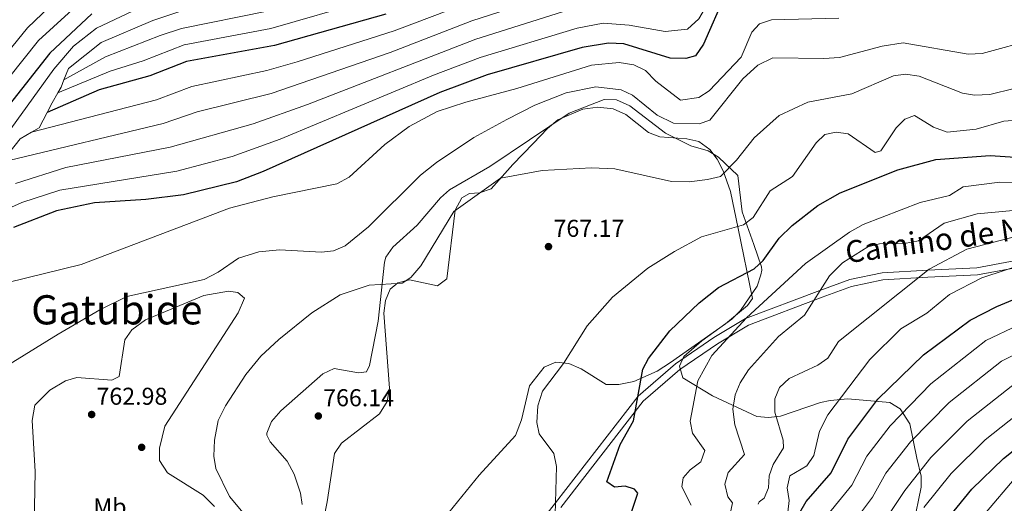
# Model space of a CAD drawing. Extents: x 627721 to 634619, y 743706 to 748462.
# Drawn here: x 633969 to 634374, y 744195 to 744394 of the extents above; entities that cross this region are included whole.
import ezdxf
from ezdxf.enums import TextEntityAlignment as Align

# ---------------------------------------------------------------- set-up
doc = ezdxf.new("R2010")
doc.units = 0
doc.header["$MEASUREMENT"] = 0
doc.linetypes.add('DGN Style 3', pattern=[110.847464, 79.17676, -31.670704])
doc.linetypes.add('DGN Style 7', pattern=[158.35352, 71.259084, -31.670704, 23.753028, -31.670704])
for name, color, linetype in [('Nivel 17', 7, 'Continuous'), ('Nivel 21', 7, 'Continuous'), ('Nivel 35', 7, 'Continuous'), ('Nivel 36', 7, 'Continuous'), ('Nivel 37', 7, 'Continuous'), ('Nivel 4', 7, 'Continuous'), ('Nivel 41', 7, 'Continuous'), ('Nivel 44', 7, 'Continuous'), ('Nivel 45', 7, 'Continuous'), ('Nivel 5', 7, 'Continuous'), ('Nivel 57', 7, 'Continuous'), ('Nivel 6', 7, 'Continuous'), ('Nivel 61', 7, 'Continuous'), ('Nivel 7', 7, 'Continuous')]:
    doc.layers.add(name, color=color, linetype=linetype)
doc.styles.add('Style-arial', font='arial.shx', dxfattribs={"bigfont": 'arialbig.shx'})
doc.styles.add('Style-ariali', font='ariali.shx', dxfattribs={"bigfont": 'arialibig.shx'})
doc.styles.add('Style-arialn', font='arialn.shx', dxfattribs={"bigfont": 'arialnbig.shx'})
doc.styles.add('Style-times', font='times.shx', dxfattribs={"bigfont": 'timesbig.shx'})

# ---------------------------------------------------------------- blocks, each defined once
blk = doc.blocks.new('5PATER_3')
at = {"layer": 'Nivel 7', "linetype": 'Continuous', "lineweight": 0}
h = blk.add_hatch(color=53, dxfattribs=at)
edge = h.paths.add_edge_path()
edge.add_ellipse((0, 0), major_axis=(-1.1, -1.11), ratio=0.999422, start_angle=0, end_angle=360)
blk = doc.blocks.new('5PERFI')
at = {"layer": 'Nivel 17', "linetype": 'Continuous', "lineweight": 0}
h = blk.add_hatch(color=7, dxfattribs=at)
edge = h.paths.add_edge_path()
edge.add_arc((0, 0), 1.56, 315, 675)

msp = doc.modelspace()

# ---------------------------------------------------------------- linework, layer by layer
at = {"layer": 'Nivel 21', "color": 7, "linetype": 'Continuous', "lineweight": 0}
msp.add_polyline3d([(634433.946, 744309.899, 793), (634427.635, 744306.307, 793), (634416.14, 744303.982, 793), (634399.01, 744298.911, 793), (634376.696, 744294.262, 793), (634362.947, 744291.726, 793), (634342.72, 744290.737, 790), (634323.954, 744289.613, 787), (634310.655, 744286.866, 787), (634298.392, 744282.344, 785), (634267.832, 744270.805, 780), (634254.757, 744262.988, 777), (634238.98, 744252.212, 777), (634223.573, 744238.873, 775), (634189.618, 744195.06, 770), (634180.222, 744183.037, 767), (634170.305, 744165.496, 767), (634160.838, 744148.165, 767), (634157.457, 744135.696, 767), (634155.796, 744121.811, 765), (634154.082, 744108.991, 763), (634153.405, 744085.955, 763), (634155.216, 744051.074, 764.33)], dxfattribs=at)
at = {"layer": 'Nivel 21', "color": 7, "linetype": 'DGN Style 3', "lineweight": 0}
msp.add_polyline3d([(634377.258, 744291.398, 793.694), (634363.239, 744288.805, 793.664), (634342.782, 744287.805, 790.63), (634324.289, 744286.696, 787.669), (634311.403, 744284.045, 787.713), (634299.305, 744279.58, 785.727), (634268.981, 744268.125, 780.746), (634256.26, 744260.5, 777.76), (634240.723, 744249.889, 777.762), (634225.642, 744236.816, 775.757), (634191.845, 744193.192, 770.741)], dxfattribs=at)
at = {"layer": 'Nivel 35', "color": 92, "linetype": 'DGN Style 3', "lineweight": 0}
for points in [[(634336.79, 744186.13, 817.809), (634339.97, 744201.52, 814.109), (634339.963, 744206.11, 812.292), (634338.2, 744213.52, 808.96), (634335.349, 744227.576, 806.164), (634331.39, 744233.73, 804.359), (634327.078, 744236.363, 802.478), (634309.836, 744237.81, 794.986), (634302.569, 744237.183, 792.41), (634298.6, 744236.29, 791.599), (634282.169, 744230.772, 789.148), (634277.184, 744230.129, 788.233), (634272.46, 744230.64, 787.27), (634254.189, 744239.023, 782.892), (634242.04, 744246.42, 780.34), (634240.622, 744251.242, 779.231), (634242.36, 744255.25, 778.419), (634249.838, 744261.71, 777.942), (634262.189, 744270.638, 778.885), (634265.764, 744274.094, 778.915), (634272.52, 744284.1, 777.869), (634274.061, 744288.757, 776.718), (634274.44, 744290.74, 776.02), (634274.41, 744292.14, 775.33), (634271.181, 744301.244, 772.621), (634266.356, 744314.734, 770.511), (634264.62, 744329.69, 765.38), (634256.68, 744337.16, 763.669), (634252.441, 744339.744, 763.045), (634245.31, 744341.87, 762.78), (634234.859, 744346.989, 761.713), (634220.249, 744358.214, 761.67), (634214.72, 744360.78, 762.229), (634209.66, 744360.8, 762.979), (634195.29, 744355.23, 764.08), (634162.693, 744333.385, 764.825), (634146.05, 744323.7, 764.63), (634142.284, 744320.409, 764.563)], [(634142.284, 744320.409, 764.563), (634132.729, 744309.23, 764.093), (634122.74, 744300.19, 764.219), (634119.849, 744296.028, 764.62), (634119.33, 744293.97, 764.77), (634116.66, 744269.75, 766.07), (634113.174, 744251.559, 766.281), (634111.97, 744248.88, 766.479), (634108.55, 744248.46, 766.82), (634098.627, 744250.301, 766.697), (634093.98, 744248.05, 766.69), (634076.69, 744232.92, 766.82), (634072.8, 744228.53, 766.82), (634070.858, 744223.779, 766.768), (634070.91, 744222.89, 766.76), (634072.31, 744220.2, 766.76), (634079.236, 744212.246, 766.281), (634082.185, 744206.888, 765.912), (634084.716, 744199.122, 765.441), (634085.39, 744194.41, 765.179)], [(634049.41, 744193.6, 764.9), (634044.75, 744198.26, 765.25), (634030.054, 744207.383, 765.52), (634026.8, 744212.56, 765.38), (634026.842, 744217.559, 765.108), (634029, 744226.66, 764.7), (634059.11, 744273.15, 762.979), (634061.8, 744279.2, 762.299), (634059.01, 744281.58, 761.75), (634055.19, 744282.07, 761.75), (634044.969, 744280.35, 761.855), (634021.07, 744270.36, 762.57), (634015.35, 744266.21, 762.71), (634012.486, 744262.039, 762.764), (634010.17, 744246.98, 763.119), (634007.21, 744245.5, 763.119), (633992.84, 744246.63, 763.119), (633988.089, 744245.261, 763.192), (633981.702, 744241.469, 763.441), (633975.502, 744235.292, 763.879), (633974.45, 744228.89, 764.01), (633975.68, 744207.96, 764.289), (633975.14, 744181.59, 764.01)]]:
    msp.add_polyline3d(points, dxfattribs=at)
at = {"layer": 'Nivel 36', "color": 92, "linetype": 'Continuous', "lineweight": 0}
for points in [[(634154.23, 744322.19, 765.2), (634158.39, 744322.56, 765.469), (634163.113, 744324.166, 765.818), (634172.04, 744334.16, 765.679), (634180.51, 744342.83, 764.58), (634186.28, 744348.88, 762.729), (634190.56, 744352.52, 762.39), (634200.86, 744356.835, 761.66), (634207.042, 744357.647, 761.563), (634213.407, 744356.999, 761.559), (634218.514, 744354.718, 761.559), (634227.83, 744347.29, 761.63), (634232.525, 744345.535, 761.63), (634243.68, 744344.64, 761.77), (634248.508, 744343.562, 762.472), (634253.15, 744340.33, 763.479), (634256.097, 744336.336, 764.086), (634258.527, 744331.543, 765.246), (634261.62, 744323, 767.33), (634264.73, 744307.83, 770.69), (634270.58, 744279.04, 778.929), (634268.6, 744276.26, 778.989), (634259.6, 744268.701, 778.633), (634236.867, 744252.75, 777.114), (634231.42, 744249.22, 776.39), (634221.85, 744245.006, 774.813), (634215.73, 744243.783, 774.022), (634210.469, 744243.73, 773.229), (634200.23, 744250.11, 771.789), (634195.05, 744252.34, 770.9), (634189.76, 744252.9, 770), (634184.95, 744250.89, 769.659), (634178.89, 744243.189, 769.407), (634175.68, 744229.25, 769.32), (634173.22, 744222.77, 769.179), (634158.2, 744206.4, 768.84), (634143.99, 744188.876, 767.96)], [(634090.31, 744168.14, 763.83), (634095.72, 744195.53, 765.409), (634098.79, 744215.38, 766.299), (634101.57, 744219.563, 766.471), (634117.31, 744231.61, 767.4), (634120.39, 744236.73, 767.599), (634121.38, 744242.25, 767.669), (634118.99, 744273.03, 766.78), (634119.72, 744278.27, 766.44), (634121.594, 744282.884, 766.023), (634124.79, 744285.46, 766.02), (634129.638, 744286.728, 766.15), (634141.15, 744284.34, 766.57), (634144.89, 744287.11, 766.979), (634148.324, 744315.312, 765.614), (634151.067, 744320.408, 765.203), (634154.23, 744322.19, 765.2)]]:
    msp.add_polyline3d(points, dxfattribs=at)
at = {"layer": 'Nivel 4', "color": 30, "linetype": 'Continuous', "lineweight": 30, "flags": 128}
for points, elevation in [([(634400.99, 744423.4), (634364.08, 744414.33), (634334.37, 744410.29), (634321.01, 744410.1), (634291.17, 744411.36), (634271, 744410.57), (634263.95, 744407.89), (634259.41, 744404.02), (634250.49, 744383.61), (634247.14, 744378.74), (634243.28, 744377.67), (634236.85, 744377.84), (634217.69, 744383.69), (634211.42, 744384.04), (634200.54, 744382.27), (634161.47, 744370.95), (634142.12, 744363.78), (634069.44, 744331.24), (634058.44, 744327.07), (634036.63, 744321.69), (634021.18, 744319.75), (634000, 744318.36), (633984.37, 744315.15), (633966.8, 744308.21)], 750), ([(633998.988, 744396.031), (633981.63, 744379.94), (633953.17, 744343.81)], 700), ([(634119.8, 744395.93), (634074.018, 744383.002), (634037.93, 744376.52), (634022.81, 744370.56), (634002, 744364.89), (633980.569, 744355.526)], 725), ([(634218.692, 744184.681), (634223.49, 744199.04), (634222.15, 744200.74), (634218.34, 744202.01), (634213.91, 744201.52), (634210.79, 744203.78), (634216.207, 744219.025), (634221.75, 744228.74), (634225.58, 744250.03), (634227.892, 744254.467), (634236.59, 744265.82), (634248.76, 744277.3), (634256.61, 744283.61), (634271.34, 744291.32), (634275.042, 744294.68), (634281.612, 744303.873), (634286.893, 744309.134), (634297.572, 744317.358), (634306.74, 744322.44), (634330.46, 744331.948), (634346, 744336.23), (634368.329, 744337.848), (634386.92, 744336.67)], 775), ([(634345.745, 744182.278), (634360.78, 744200.68), (634373.81, 744213.25), (634392.468, 744228.142), (634411.554, 744239.413), (634420.94, 744243.543), (634434.253, 744248.611), (634451.14, 744253.19), (634473.936, 744257.137), (634521.278, 744258.737), (634536.167, 744261.537), (634550.52, 744265.88), (634566.11, 744275.19), (634579.892, 744286.072), (634597.03, 744304), (634607.751, 744317.882), (634609.08, 744320.281)], 825), ([(634282.914, 744178.456), (634292.717, 744195.677), (634302.93, 744207.46), (634309.869, 744221.275), (634322.227, 744237.726), (634340.94, 744255.93), (634360.2, 744270.22), (634371.168, 744275.79), (634388.6, 744283.1)], 800)]:
    msp.add_lwpolyline(points, dxfattribs=dict(at, elevation=elevation))
at = {"layer": 'Nivel 5', "color": 30, "linetype": 'Continuous', "lineweight": 0, "flags": 128}
for points, elevation in [([(634096.112, 744593.874), (634101.842, 744588.582), (634114.543, 744581.046), (634129.314, 744568.634), (634145.68, 744559.179), (634155.58, 744555.579), (634160.08, 744552.579), (634167.58, 744545.379), (634174.18, 744537.279), (634190.08, 744515.979), (634197.58, 744507.579), (634199.98, 744503.079), (634199.38, 744500.079), (634196.98, 744497.679), (634192.18, 744494.979), (634140.88, 744472.179), (634090.002, 744447.598), (634060.314, 744435.284), (634014.134, 744419.154), (633992.182, 744408.095), (633987.581, 744404.784), (633972.434, 744390.338), (633939.527, 744349.726)], 690), ([(634125.569, 744590.189), (634140.88, 744577.779), (634154.68, 744570.279), (634159.78, 744569.379), (634164.58, 744567.579), (634172.68, 744561.279), (634181.98, 744555.879), (634189.48, 744548.379), (634202.08, 744531.579), (634211.98, 744519.879), (634222.78, 744508.779), (634225.78, 744504.279), (634226.68, 744499.779), (634225.48, 744496.479), (634217.98, 744491.979), (634206.254, 744489.22), (634191.017, 744477.022), (634142.549, 744459.259), (634118.547, 744447.935), (634078.784, 744431.815), (634015.972, 744412.477), (633995.585, 744402.063), (633977.032, 744385.139), (633946.348, 744346.768)], 695), ([(634273.08, 744498.779), (634274.28, 744494.579), (634273.08, 744492.479), (634269.48, 744489.779), (634241.588, 744478.406), (634234.558, 744476.687), (634219.506, 744470.27), (634208.539, 744460.232), (634202.231, 744456.632), (634158.562, 744442.572), (634116.57, 744426.467), (634089.758, 744417.354), (634068.203, 744411.286), (634028.738, 744402.488), (634020.903, 744399.577), (634000.857, 744390.148), (633991.358, 744382.804), (633983.358, 744373.304), (633963.858, 744346.304), (633939.358, 744319.304), (633924.358, 744305.304), (633895.358, 744286.304), (633884.754, 744280.548)], 705), ([(634258.68, 744472.979), (634245.126, 744468.272), (634236.143, 744466.441), (634222.316, 744461.112), (634215.719, 744455.876), (634204.092, 744449.474), (634161.833, 744435.827), (634113.233, 744417.344), (634092.456, 744410.639), (634069.656, 744404.215), (634034.768, 744396.863), (634023.996, 744393.354), (634002.727, 744384.265), (633989.39, 744373.63)], 710), ([(633967.521, 744326.282), (633988.221, 744332.882), (634031.102, 744341.238), (634065.365, 744350.884), (634087.674, 744358.806), (634156.924, 744385.619), (634197.776, 744398.468), (634208.107, 744400.771), (634225.743, 744399.484), (634240.583, 744400.698), (634246.652, 744404.448), (634254.761, 744414.522), (634260.666, 744419.882), (634266.954, 744422.401), (634302.101, 744428.45), (634326.274, 744429.27), (634335.181, 744430.48), (634347.464, 744436.674), (634374.596, 744442.635)], 740), ([(634234.15, 744444.911), (634222.519, 744440.189), (634168.376, 744422.337), (634111.631, 744401.258), (634072.564, 744390.073), (634036.876, 744383.301), (634020.034, 744376.686), (634006.467, 744372.499), (633984.93, 744363.549)], 720), ([(633960.021, 744313.982), (633970.221, 744318.482), (633985.821, 744323.582), (634033.866, 744331.464), (634056.634, 744337.372), (634076.404, 744344.563), (634139.402, 744370.883), (634158.614, 744378.059), (634198.564, 744390.175), (634209.169, 744392.212), (634219.937, 744391.376), (634234.663, 744388.741), (634243.861, 744389.719), (634248.571, 744394.029), (634256.084, 744406.98), (634262.308, 744413.886), (634267.948, 744416.03), (634288.474, 744418.604), (634304.062, 744419.591), (634330.322, 744419.78), (634342.198, 744421.394), (634350.817, 744424.828), (634359.722, 744426.12), (634385.365, 744432.42)], 745), ([(634165.104, 744429.082), (634115.422, 744410.206), (634071.11, 744397.144), (634035.822, 744390.082), (634027.09, 744387.131), (634004.597, 744378.382), (633987.482, 744368.93)], 715), ([(633965.421, 744335.882), (634028.338, 744351.012), (634042.25, 744355.782), (634072.75, 744363.34), (634121.647, 744380.165), (634155.234, 744393.179), (634196.989, 744406.761)], 735), ([(634167.985, 744406.022), (634123.351, 744389.091), (634083.428, 744376.308), (634070.923, 744372.729), (634040.09, 744366.151), (634025.574, 744360.786)], 730), ([(634306.177, 744394.317), (634278.486, 744393.633), (634273.539, 744391.987), (634270.426, 744388.503), (634265.966, 744378.298), (634252.772, 744364.453), (634248.58, 744361.732), (634241.001, 744360.593), (634230.96, 744368.39), (634226.64, 744372.73), (634221.89, 744375.1), (634215.78, 744376.06), (634204.42, 744374.97), (634173.71, 744365.34), (634152.74, 744359.79), (634141.03, 744355.91), (634129.49, 744349.76), (634119.38, 744342.32), (634104.72, 744328.95), (634099.75, 744326.17), (634073.45, 744320.92), (634055.55, 744316.21), (633994.59, 744293.01), (633964.44, 744285.59)], 755), ([(634409.214, 744391.77), (634365.161, 744379.811), (634359.379, 744379.426), (634332.541, 744384.172), (634323.995, 744382.715), (634306.371, 744378.111), (634299.95, 744377.665), (634278.98, 744378.05), (634272.78, 744374.92), (634266.61, 744369.31), (634253.08, 744352.43), (634248.77, 744350.8), (634238.11, 744351.16), (634231.38, 744354.38), (634221.25, 744362.65), (634216.68, 744364.85), (634206.26, 744366.06), (634193.95, 744363.54), (634181.17, 744358.52), (634169.68, 744352.68), (634156, 744345.23), (634140.69, 744334.91)], 760), ([(634388.3, 744367.79), (634368.18, 744362.889), (634361.984, 744362.648), (634357.03, 744363.42), (634339.137, 744370.494), (634333.59, 744371.28), (634328.62, 744370.63), (634311.45, 744363.15), (634293.46, 744359.76), (634281.56, 744354.34), (634271.282, 744345.155), (634264.036, 744335.881), (634257.55, 744329.26), (634252.18, 744327.95), (634244.57, 744326.99), (634237.279, 744327.109), (634214.06, 744332.31), (634204.418, 744332.765), (634184.141, 744331.714), (634167.08, 744328.53), (634147.88, 744314.82), (634134.29, 744292.48), (634130.16, 744287.68), (634126.55, 744285.42), (634113.055, 744284.606), (634101.03, 744280.64), (634089.43, 744273.21), (634075.856, 744262.236), (634068.44, 744255.36), (634062.29, 744247.87), (634053.88, 744235.01), (634050.94, 744228.9), (634049.387, 744220.801), (634049.178, 744214.23), (634049.92, 744209.27), (634055.558, 744197.729), (634064.662, 744186.83)], 765), ([(634025.574, 744360.786), (633974.129, 744347.448)], 730), ([(634379.33, 744352.39), (634373.95, 744351.94), (634362.569, 744348.614), (634350.76, 744347.38), (634345.14, 744349.5), (634337.29, 744354.3), (634333.291, 744352.783), (634329.77, 744349.24), (634323.36, 744339.76), (634321.14, 744339.12), (634310.002, 744346.707), (634305.1, 744347.41), (634300.39, 744346.48), (634296.79, 744343), (634287.1, 744329.26), (634277.94, 744323.38), (634270.889, 744312.411), (634266.89, 744309.38), (634249.7, 744304.46), (634238.55, 744298.37), (634227.61, 744291.48), (634213.11, 744279.58), (634202.7, 744267.84), (634192.97, 744252.39), (634184.26, 744240.99), (634182.31, 744235), (634181.92, 744228.09), (634182.91, 744223.39), (634189, 744215.31), (634190.05, 744209.97), (634189.48, 744190.29)], 770), ([(634608.598, 744344.898), (634606.124, 744338), (634601.116, 744328.293), (634589.316, 744311.194), (634572.66, 744294.115), (634560.254, 744284.334), (634546.798, 744276.116), (634536.312, 744272.754), (634520.75, 744269.487), (634483.728, 744267.673), (634471.814, 744266.081), (634454.327, 744262.261), (634434.238, 744257.146), (634406.963, 744248.15), (634386.014, 744236.557), (634366.36, 744220.934), (634352.399, 744207.197), (634341.1, 744193.174)], 820), ([(634140.69, 744334.91), (634134.09, 744329.74), (634112.72, 744308.46), (634103.07, 744300.75), (634098.37, 744298.67), (634093.36, 744298.15), (634076.13, 744299.1), (634067.58, 744298.22), (634059.23, 744295.68), (634050.87, 744289.86), (634045.17, 744286.93), (634013.32, 744279.91), (634002.19, 744274.44), (633985.1, 744264.38), (633935.51, 744233.84)], 760), ([(634245.42, 744194.12), (634241.6, 744201.74), (634242.18, 744205.36), (634245.03, 744208.68), (634249.37, 744211.99), (634251.06, 744216.57), (634246.03, 744223.79), (634244.972, 744228.712), (634248.109, 744245.213), (634253.93, 744255.66), (634268.14, 744271.14), (634292.493, 744293.458), (634310.492, 744306.397), (634316.211, 744309.431), (634339.63, 744318.5), (634351.69, 744321.43), (634357.282, 744324.986), (634372.383, 744326.898), (634389.959, 744326.612)], 780), ([(634261.47, 744190.61), (634262.42, 744195.07), (634260.56, 744197.51), (634259.24, 744202.79), (634260.646, 744207.566), (634267.32, 744214.98), (634263.395, 744227.129), (634262.53, 744233.642), (634263.462, 744239.51), (634265.56, 744244.48), (634268.97, 744249.71), (634281.315, 744263.442), (634291.972, 744272.263), (634302.262, 744288.421), (634307.72, 744293.68), (634318.04, 744300.32), (634322.893, 744301.536), (634333.15, 744301.64), (634338.87, 744302.78), (634349.48, 744310.007), (634362.98, 744313.907), (634389.68, 744316.307)], 785), ([(634272.966, 744194.558), (634273.37, 744195.46), (634275.42, 744197.07), (634277.28, 744201.22), (634277.52, 744206.14), (634279.089, 744210.888), (634283.4, 744217.77), (634283.31, 744220.82), (634279.86, 744232.37), (634279.85, 744237.88), (634281.768, 744242.484), (634285.771, 744246.219), (634297.56, 744251.62), (634301.658, 744254.602), (634306.03, 744261.42), (634343.234, 744291.148), (634358.74, 744299.315), (634380.491, 744304.998)], 790), ([(634366.108, 744190.491), (634379.03, 744205.78), (634386.815, 744213.166), (634397.973, 744222.432), (634414.5, 744233.38), (634428.27, 744240.98), (634436.99, 744244.48), (634449.98, 744247.94), (634470.27, 744251.85), (634485.913, 744253.129), (634505.319, 744253.571), (634536.614, 744253.086), (634556.66, 744256.32), (634561.19, 744258.508), (634564.98, 744261.44), (634604.967, 744298.602), (634609.396, 744304.134)], 830), ([(634285.15, 744191.32), (634285.67, 744196.12), (634284.97, 744201.28), (634285.989, 744206.159), (634293.05, 744210.32), (634295.829, 744214.49), (634298.172, 744224.612), (634301.59, 744231.27), (634318.851, 744254.028), (634331.69, 744266.61), (634342.349, 744273.091), (634351.717, 744280.684), (634364.954, 744287.552), (634384.545, 744294.049)], 795), ([(634301.805, 744190.497), (634311.493, 744202.423), (634317.676, 744214.249), (634327.258, 744226.75), (634344.011, 744243.986), (634366.653, 744261.804), (634393.19, 744274.362)], 805), ([(634310.893, 744185.317), (634320.056, 744197.386), (634325.484, 744207.224), (634335.638, 744220.232), (634351.46, 744236.302), (634373.106, 744253.388), (634397.781, 744265.624)], 810), ([(634319.982, 744180.138), (634333.292, 744200.199), (634344.018, 744213.714), (634358.91, 744228.618), (634379.56, 744244.972)], 815)]:
    msp.add_lwpolyline(points, dxfattribs=dict(at, elevation=elevation))
at = {"layer": 'Nivel 57', "color": 92, "linetype": 'DGN Style 3', "lineweight": 0}
for points in [[(634085.39, 744194.41, 765.179), (634084.716, 744199.122, 765.441), (634082.185, 744206.888, 765.912), (634079.236, 744212.246, 766.281), (634072.31, 744220.2, 766.76), (634070.91, 744222.89, 766.76), (634070.858, 744223.779, 766.768), (634072.8, 744228.53, 766.82), (634076.69, 744232.92, 766.82), (634093.98, 744248.05, 766.69), (634098.627, 744250.301, 766.697), (634108.55, 744248.46, 766.82), (634111.97, 744248.88, 766.479), (634113.174, 744251.559, 766.281), (634116.66, 744269.75, 766.07), (634119.33, 744293.97, 764.77), (634119.849, 744296.028, 764.62), (634122.74, 744300.19, 764.219), (634132.729, 744309.23, 764.093), (634142.284, 744320.409, 764.563), (634146.05, 744323.7, 764.63), (634162.693, 744333.385, 764.825), (634195.29, 744355.23, 764.08), (634209.66, 744360.8, 762.979), (634214.72, 744360.78, 762.229), (634220.249, 744358.214, 761.67), (634234.859, 744346.989, 761.713), (634245.31, 744341.87, 762.78), (634252.441, 744339.744, 763.045), (634256.68, 744337.16, 763.669), (634264.62, 744329.69, 765.38), (634266.356, 744314.734, 770.511), (634271.181, 744301.244, 772.621), (634274.41, 744292.14, 775.33), (634274.44, 744290.74, 776.02), (634274.061, 744288.757, 776.718), (634272.52, 744284.1, 777.869), (634265.764, 744274.094, 778.915), (634262.189, 744270.638, 778.885), (634249.838, 744261.71, 777.942), (634242.36, 744255.25, 778.419), (634240.622, 744251.242, 779.231), (634242.04, 744246.42, 780.34), (634254.189, 744239.023, 782.892), (634272.46, 744230.64, 787.27), (634277.184, 744230.129, 788.233), (634282.169, 744230.772, 789.148), (634298.6, 744236.29, 791.599), (634302.569, 744237.183, 792.41), (634309.836, 744237.81, 794.986), (634327.078, 744236.363, 802.478), (634331.39, 744233.73, 804.359), (634335.349, 744227.576, 806.164), (634338.2, 744213.52, 808.96), (634339.963, 744206.11, 812.292), (634339.97, 744201.52, 814.109), (634336.79, 744186.13, 817.809)], [(633975.14, 744181.59, 764.01), (633975.68, 744207.96, 764.289), (633974.45, 744228.89, 764.01), (633975.502, 744235.292, 763.879), (633981.702, 744241.469, 763.441), (633988.089, 744245.261, 763.192), (633992.84, 744246.63, 763.119), (634007.21, 744245.5, 763.119), (634010.17, 744246.98, 763.119), (634012.486, 744262.039, 762.764), (634015.35, 744266.21, 762.71), (634021.07, 744270.36, 762.57), (634044.969, 744280.35, 761.855), (634055.19, 744282.07, 761.75), (634059.01, 744281.58, 761.75), (634061.8, 744279.2, 762.299), (634059.11, 744273.15, 762.979), (634029, 744226.66, 764.7), (634026.842, 744217.559, 765.108), (634026.8, 744212.56, 765.38), (634030.054, 744207.383, 765.52), (634044.75, 744198.26, 765.25), (634049.41, 744193.6, 764.9)]]:
    msp.add_polyline3d(points, dxfattribs=at)
at = {"layer": 'Nivel 6', "color": 30, "linetype": 'DGN Style 7', "lineweight": 0}
msp.add_polyline3d([(633989.39, 744373.63, 714.69), (633987.482, 744368.93, 718.568), (633986.28, 744365.97, 721.01), (633984.93, 744363.549, 722.432), (633982.7, 744359.55, 724.78), (633980.569, 744355.526, 725.801), (633977.25, 744349.26, 727.39), (633974.129, 744347.448, 728.24), (633969.43, 744344.72, 729.52), (633962.76, 744336.16, 732.4)], dxfattribs=at)
at = {"layer": 'Nivel 61', "color": 7, "linetype": 'Continuous', "lineweight": 0}
msp.add_3dface([(627807.42, 743705.57), (627721.49, 748332.37), (634527.99, 748462.17), (634618.57, 743835.42)], dxfattribs=at)

# ---------------------------------------------------------------- block references
at = {"layer": 'Nivel 17', "color": 7, "linetype": 'Continuous', "lineweight": 0}
msp.add_blockref('5PERFI', (634019.45, 744217.91, 763.669), dxfattribs=at)
at = {"layer": 'Nivel 7', "color": 53, "linetype": 'Continuous', "lineweight": 0}
for p in [(634186.76, 744300.41, 767.169), (633998.87, 744231.4, 762.979), (634092.1, 744230.79, 766.14)]:
    msp.add_blockref('5PATER_3', p, dxfattribs=at)

# ---------------------------------------------------------------- texts
at = {"layer": 'Nivel 37', "color": 92, "linetype": 'Continuous', "lineweight": 0, "style": 'Style-arialn'}
msp.add_text('Mb', height=7, dxfattribs=at).set_placement((634006.412, 744193.44, 763.37), align=Align.MIDDLE_CENTER)
at = {"layer": 'Nivel 41', "color": 7, "linetype": 'Continuous', "lineweight": 0, "style": 'Style-arial'}
for s, p in [('767.17', (634188.812, 744304.41, 767.169)), ('762.98', (634000.856, 744235.4, 762.979)), ('766.14', (634094.086, 744234.79, 766.14))]:
    msp.add_text(s, height=7, dxfattribs=at).set_placement(p)
at = {"layer": 'Nivel 44', "color": 7, "linetype": 'Continuous', "lineweight": 0, "style": 'Style-ariali'}
msp.add_text('Camino de Nagore', height=9, rotation=7.80634, dxfattribs=at).set_placement((634362.047, 744300.759, 772.926), align=Align.CENTER)
at = {"layer": 'Nivel 45', "color": 7, "linetype": 'Continuous', "lineweight": 0, "style": 'Style-times'}
msp.add_text('Gatubide', height=12, dxfattribs=at).set_placement((634009.228, 744274.421, 761.019), align=Align.MIDDLE_CENTER)

doc.saveas('drawing.dxf')
